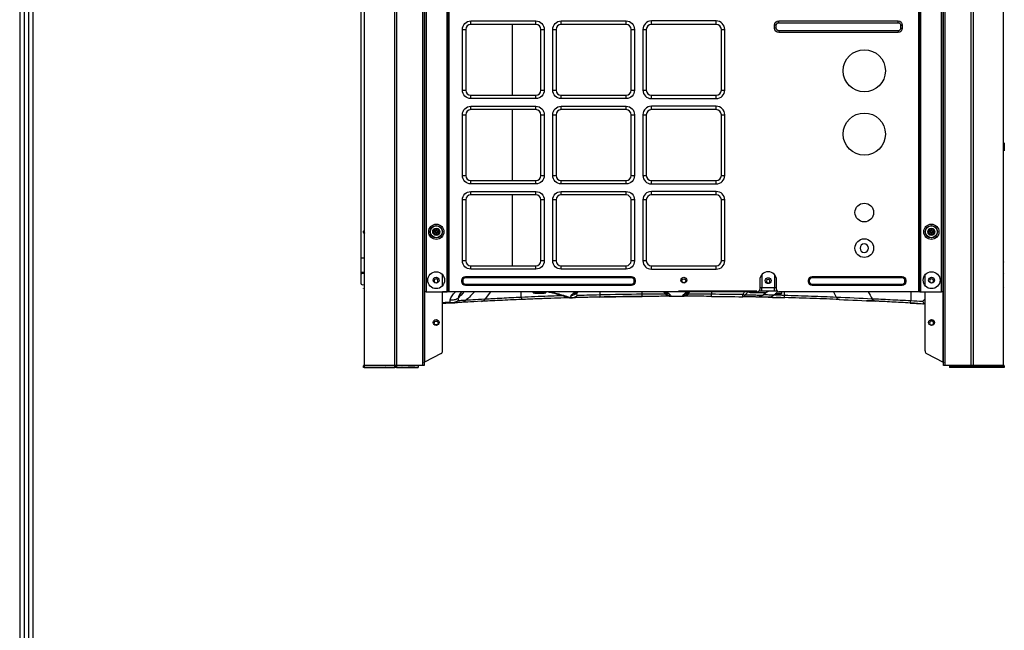
# Model space of a CAD drawing. Units: inches. Extents: x 0 to 8678, y 0 to 6189.
# Drawn here: x 248 to 1416, y 2195 to 2918 of the extents above; entities that cross this region are included whole.
import ezdxf

# ---------------------------------------------------------------- set-up
doc = ezdxf.new("R2010")
doc.units = ezdxf.units.IN
doc.header["$MEASUREMENT"] = 0
for name, color, linetype in [('LG-DIMENSION', 7, 'Continuous'), ('LG-PRODUCT', 3, 'Continuous'), ('LG-SHEET', 7, 'Continuous')]:
    doc.layers.add(name, color=color, linetype=linetype)

# ---------------------------------------------------------------- blocks, each defined once
blk = doc.blocks.new('LG-SHEET')
at = {"layer": 'LG-SHEET', "color": 1}
for p, q in [((307.6, 7453.3), (307.6, 273.1)), ((314, 7447), (314, 279.6)), ((320.5, 7440.6), (320.5, 286)), ((326.9, 7434.2), (326.9, 292.5))]:
    blk.add_line(p, q, dxfattribs=at)

msp = doc.modelspace()

# ---------------------------------------------------------------- linework, layer by layer
at = {"layer": 'LG-PRODUCT'}
for p, q in [((726, 2508.7), (726, 4171.4)), ((727.5, 4171.4), (727.5, 2508.7)), ((728.5, 2595.7), (728.5, 4171.4)), ((729.8, 4171.4), (729.8, 2595.7)), ((755, 2595.7), (755, 4171.4)), ((755.5, 2595.7), (755.5, 4171.4)), ((756.8, 4171.4), (756.8, 2595.7)), ((1314.2, 2595.7), (1314.2, 4171.4)), ((1315.5, 4171.4), (1315.5, 2595.7)), ((1316, 4171.4), (1316, 2595.7)), ((1341.2, 2595.7), (1341.2, 4171.4)), ((1342.5, 4171.4), (1342.5, 2595.7)), ((1343.5, 2508.7), (1343.5, 4171.4)), ((1345, 4171.4), (1345, 2508.7)), ((1343, 2800.7), (1343, 3939.7)), ((652.5, 3797.1), (652.5, 2636)), ((783, 2916.7), (860, 2916.7)), ((783, 2912.7), (783, 2916.7)), ((860, 2912.7), (783, 2912.7)), ((832.4, 2828.7), (832.4, 2912.7)), ((860, 2912.7), (860, 2916.7)), ((890, 2916.7), (967, 2916.7)), ((890, 2912.7), (890, 2916.7)), ((967, 2912.7), (890, 2912.7)), ((967, 2912.7), (967, 2916.7)), ((1074, 2916.7), (997, 2916.7)), ((997, 2912.7), (997, 2916.7)), ((1074, 2912.7), (997, 2912.7)), ((1074, 2912.7), (1074, 2916.7)), ((1143, 2908.2), (1143, 2911.7)), ((1145, 2911.7), (1143, 2911.7)), ((1145, 2908.2), (1143, 2908.2)), ((1145, 2908.2), (1145, 2911.7)), ((1148, 2916.7), (1289.5, 2916.7)), ((1148, 2914.7), (1148, 2916.7)), ((1148, 2914.7), (1289.5, 2914.7)), ((1289.5, 2914.7), (1289.5, 2916.7)), ((1292.5, 2911.7), (1294.5, 2911.7)), ((1292.5, 2911.7), (1292.5, 2908.2)), ((1292.5, 2908.2), (1294.5, 2908.2)), ((1294.5, 2911.7), (1294.5, 2908.2)), ((773, 2834.7), (773, 2906.7)), ((773, 2906.7), (777, 2906.7)), ((777, 2906.7), (777, 2834.7)), ((866, 2834.7), (866, 2906.7)), ((866, 2906.7), (870, 2906.7)), ((870, 2906.7), (870, 2834.7)), ((880, 2834.7), (880, 2906.7)), ((880, 2906.7), (884, 2906.7)), ((884, 2906.7), (884, 2834.7)), ((973, 2906.7), (977, 2906.7)), ((973, 2834.7), (973, 2906.7)), ((977, 2906.7), (977, 2834.7)), ((987, 2906.7), (987, 2834.7)), ((987, 2906.7), (991, 2906.7)), ((991, 2906.7), (991, 2834.7)), ((1080, 2834.7), (1080, 2906.7)), ((1080, 2906.7), (1084, 2906.7)), ((1084, 2834.7), (1084, 2906.7)), ((1148, 2905.2), (1148, 2903.2)), ((1289.5, 2905.2), (1148, 2905.2)), ((1289.5, 2903.2), (1148, 2903.2)), ((1289.5, 2905.2), (1289.5, 2903.2)), ((727.5, 2888.7), (728, 2888.7)), ((728, 2888.7), (728, 2512.7)), ((728, 2888.7), (728.5, 2888.7)), ((773, 2834.7), (777, 2834.7)), ((783, 2824.7), (783, 2828.7)), ((783, 2828.7), (860, 2828.7)), ((860, 2824.7), (860, 2828.7)), ((866, 2834.7), (870, 2834.7)), ((880, 2834.7), (884, 2834.7)), ((890, 2824.7), (890, 2828.7)), ((890, 2828.7), (967, 2828.7)), ((967, 2824.7), (967, 2828.7)), ((973, 2834.7), (977, 2834.7)), ((987, 2834.7), (991, 2834.7)), ((997, 2824.7), (997, 2828.7)), ((997, 2828.7), (1074, 2828.7)), ((1074, 2824.7), (1074, 2828.7)), ((1080, 2834.7), (1084, 2834.7)), ((860, 2824.7), (783, 2824.7)), ((783, 2815.7), (860, 2815.7)), ((783, 2811.7), (783, 2815.7)), ((860, 2811.7), (860, 2815.7)), ((967, 2824.7), (890, 2824.7)), ((890, 2815.7), (967, 2815.7)), ((890, 2811.7), (890, 2815.7)), ((967, 2811.7), (967, 2815.7)), ((997, 2824.7), (1074, 2824.7)), ((1074, 2815.7), (997, 2815.7)), ((997, 2811.7), (997, 2815.7)), ((1074, 2811.7), (1074, 2815.7)), ((773, 2733.7), (773, 2805.7)), ((773, 2805.7), (777, 2805.7)), ((777, 2805.7), (777, 2733.7)), ((860, 2811.7), (783, 2811.7)), ((832.4, 2727.7), (832.4, 2811.7)), ((866, 2733.7), (866, 2805.7)), ((866, 2805.7), (870, 2805.7)), ((870, 2805.7), (870, 2733.7)), ((880, 2733.7), (880, 2805.7)), ((880, 2805.7), (884, 2805.7)), ((884, 2805.7), (884, 2733.7)), ((967, 2811.7), (890, 2811.7)), ((973, 2733.7), (973, 2805.7)), ((973, 2805.7), (977, 2805.7)), ((977, 2805.7), (977, 2733.7)), ((987, 2805.7), (987, 2733.7)), ((987, 2805.7), (991, 2805.7)), ((991, 2805.7), (991, 2733.7)), ((1074, 2811.7), (997, 2811.7)), ((1080, 2805.7), (1084, 2805.7)), ((1080, 2733.7), (1080, 2805.7)), ((1084, 2733.7), (1084, 2805.7)), ((1342.5, 2800.7), (1343, 2800.7)), ((1343, 2769.7), (1343, 2800.7)), ((1343.5, 2800.7), (1343, 2800.7)), ((1343, 2769.7), (1342.5, 2769.7)), ((1343, 2512.7), (1343, 2769.7)), ((1343, 2769.7), (1343.5, 2769.7)), ((1415.3, 2772.5), (1415.5, 2772.3)), ((1415.5, 2772.3), (1415.5, 2762.7)), ((1415.5, 2762.7), (1415.3, 2762.7)), ((773, 2733.7), (777, 2733.7)), ((866, 2733.7), (870, 2733.7)), ((880, 2733.7), (884, 2733.7)), ((973, 2733.7), (977, 2733.7)), ((987, 2733.7), (991, 2733.7)), ((1080, 2733.7), (1084, 2733.7)), ((783, 2723.7), (783, 2727.7)), ((783, 2727.7), (860, 2727.7)), ((860, 2723.7), (783, 2723.7)), ((860, 2723.7), (860, 2727.7)), ((890, 2723.7), (890, 2727.7)), ((890, 2727.7), (967, 2727.7)), ((967, 2723.7), (890, 2723.7)), ((967, 2723.7), (967, 2727.7)), ((997, 2723.7), (997, 2727.7)), ((997, 2727.7), (1074, 2727.7)), ((997, 2723.7), (1074, 2723.7)), ((1074, 2723.7), (1074, 2727.7)), ((783, 2714.7), (860, 2714.7)), ((783, 2710.7), (783, 2714.7)), ((860, 2710.7), (783, 2710.7)), ((832.4, 2626.7), (832.4, 2710.7)), ((860, 2710.7), (860, 2714.7)), ((890, 2714.7), (967, 2714.7)), ((890, 2710.7), (890, 2714.7)), ((967, 2710.7), (890, 2710.7)), ((967, 2710.7), (967, 2714.7)), ((1074, 2714.7), (997, 2714.7)), ((997, 2710.7), (997, 2714.7)), ((1074, 2710.7), (997, 2710.7)), ((1074, 2710.7), (1074, 2714.7)), ((773, 2632.7), (773, 2704.7)), ((777, 2704.7), (773, 2704.7)), ((777, 2704.7), (777, 2632.7)), ((870, 2704.7), (866, 2704.7)), ((866, 2632.7), (866, 2704.7)), ((870, 2704.7), (870, 2632.7)), ((880, 2632.7), (880, 2704.7)), ((884, 2704.7), (880, 2704.7)), ((884, 2704.7), (884, 2632.7)), ((973, 2632.7), (973, 2704.7)), ((977, 2704.7), (973, 2704.7)), ((977, 2704.7), (977, 2632.7)), ((987, 2704.7), (987, 2632.7)), ((991, 2704.7), (987, 2704.7)), ((991, 2704.7), (991, 2632.7)), ((1080, 2632.7), (1080, 2704.7)), ((1084, 2704.7), (1080, 2704.7)), ((1084, 2632.7), (1084, 2704.7)), ((737.8, 2667), (739.9, 2670.7)), ((739.9, 2663.3), (737.8, 2667)), ((737.8, 2667), (738.3, 2667)), ((740.2, 2670.2), (738.3, 2667)), ((738.3, 2667), (740.2, 2663.8)), ((739.9, 2670.7), (744.1, 2670.7)), ((739.9, 2670.7), (740.2, 2670.2)), ((739.9, 2663.3), (740.2, 2663.8)), ((744.1, 2663.3), (739.9, 2663.3)), ((740, 2666.5), (740, 2667.5)), ((741.5, 2667.5), (740, 2667.5)), ((741.5, 2666.5), (740, 2666.5)), ((743.8, 2670.2), (740.2, 2670.2)), ((740.2, 2663.8), (743.8, 2663.8)), ((741.5, 2667.5), (741.5, 2669)), ((741.5, 2669), (742.5, 2669)), ((741.5, 2665), (741.5, 2666.5)), ((741.5, 2665), (742.5, 2665)), ((742.5, 2669), (742.5, 2667.5)), ((742.5, 2667.5), (744, 2667.5)), ((742.5, 2666.5), (742.5, 2665)), ((742.5, 2666.5), (744, 2666.5)), ((743.8, 2670.2), (744.1, 2670.7)), ((745.7, 2667), (743.8, 2670.2)), ((743.8, 2663.8), (745.7, 2667)), ((743.8, 2663.8), (744.1, 2663.3)), ((744, 2666.5), (744, 2667.5)), ((744.1, 2670.7), (746.3, 2667)), ((746.3, 2667), (744.1, 2663.3)), ((745.7, 2667), (746.3, 2667)), ((1324.8, 2667), (1326.9, 2670.7)), ((1326.9, 2663.3), (1324.8, 2667)), ((1324.8, 2667), (1325.3, 2667)), ((1327.2, 2670.2), (1325.3, 2667)), ((1325.3, 2667), (1327.2, 2663.8)), ((1326.9, 2670.7), (1331.1, 2670.7)), ((1326.9, 2670.7), (1327.2, 2670.2)), ((1326.9, 2663.3), (1327.2, 2663.8)), ((1331.1, 2663.3), (1326.9, 2663.3)), ((1327, 2666.5), (1327, 2667.5)), ((1328.5, 2667.5), (1327, 2667.5)), ((1328.5, 2666.5), (1327, 2666.5)), ((1330.8, 2670.2), (1327.2, 2670.2)), ((1327.2, 2663.8), (1330.8, 2663.8)), ((1328.5, 2667.5), (1328.5, 2669)), ((1328.5, 2669), (1329.5, 2669)), ((1328.5, 2665), (1328.5, 2666.5)), ((1328.5, 2665), (1329.5, 2665)), ((1329.5, 2669), (1329.5, 2667.5)), ((1329.5, 2667.5), (1331, 2667.5)), ((1329.5, 2666.5), (1329.5, 2665)), ((1329.5, 2666.5), (1331, 2666.5)), ((1330.8, 2670.2), (1331.1, 2670.7)), ((1332.7, 2667), (1330.8, 2670.2)), ((1330.8, 2663.8), (1332.7, 2667)), ((1330.8, 2663.8), (1331.1, 2663.3)), ((1331, 2666.5), (1331, 2667.5)), ((1331.1, 2670.7), (1333.3, 2667)), ((1333.3, 2667), (1331.1, 2663.3)), ((1332.7, 2667), (1333.3, 2667)), ((652.5, 2636), (652.5, 2618.6)), ((652.5, 2636), (654.5, 2636)), ((654.5, 2636), (655.5, 2636)), ((777, 2632.7), (773, 2632.7)), ((870, 2632.7), (866, 2632.7)), ((884, 2632.7), (880, 2632.7)), ((977, 2632.7), (973, 2632.7)), ((991, 2632.7), (987, 2632.7)), ((1084, 2632.7), (1080, 2632.7)), ((1415.3, 2632.3), (1415.5, 2632.3)), ((1415.5, 2630.3), (1415.3, 2630.3)), ((652.5, 2618.6), (652.5, 2615.8)), ((654.5, 2618.6), (652.5, 2618.6)), ((652.5, 2615.8), (652.5, 2606.1)), ((655.5, 2618.6), (654.5, 2618.6)), ((749.5, 2603.3), (749.5, 2615.9)), ((783, 2622.7), (783, 2626.7)), ((783, 2626.7), (860, 2626.7)), ((860, 2622.7), (783, 2622.7)), ((860, 2622.7), (860, 2626.7)), ((890, 2622.7), (890, 2626.7)), ((890, 2626.7), (967, 2626.7)), ((967, 2622.7), (890, 2622.7)), ((967, 2622.7), (967, 2626.7)), ((997, 2622.7), (997, 2626.7)), ((997, 2626.7), (1074, 2626.7)), ((997, 2622.7), (1074, 2622.7)), ((1074, 2622.7), (1074, 2626.7)), ((1128, 2616.2), (1128, 2600.8)), ((1143, 2616.2), (1143, 2600.8)), ((1321.5, 2603.3), (1321.5, 2615.9)), ((1415.5, 2617.3), (1415.3, 2617.3)), ((773.1, 2609.7), (772.3, 2609.7)), ((772.3, 2607.7), (772.3, 2609.7)), ((773.1, 2607.7), (772.3, 2607.7)), ((773.1, 2607.7), (773.1, 2609.7)), ((773.1, 2609.7), (773.7, 2609.7)), ((773.7, 2607.7), (773.1, 2607.7)), ((773.7, 2607.7), (773.7, 2609.7)), ((776.7, 2613.3), (776.7, 2614)), ((776.7, 2614), (973.3, 2614)), ((776.7, 2613.3), (973.3, 2613.3)), ((776.7, 2613.3), (776.7, 2612.7)), ((776.7, 2612.7), (973.3, 2612.7)), ((973.3, 2604.7), (776.7, 2604.7)), ((776.7, 2604.2), (776.7, 2604.7)), ((973.3, 2604.2), (776.7, 2604.2)), ((776.7, 2604.2), (776.7, 2603.4)), ((973.3, 2613.3), (973.3, 2614)), ((973.3, 2613.3), (973.3, 2612.7)), ((973.3, 2604.2), (973.3, 2604.7)), ((973.3, 2604.2), (973.3, 2603.4)), ((976.3, 2609.7), (976.3, 2607.7)), ((976.9, 2609.7), (976.3, 2609.7)), ((976.9, 2607.7), (976.3, 2607.7)), ((976.9, 2609.7), (976.9, 2607.7)), ((976.9, 2609.7), (977.7, 2609.7)), ((976.9, 2607.7), (977.7, 2607.7)), ((977.7, 2609.7), (977.7, 2607.7)), ((1125.5, 2609.6), (1125.5, 2598.7)), ((1145.5, 2598.7), (1145.5, 2609.6)), ((1184.1, 2609.7), (1183.4, 2609.7)), ((1183.4, 2607.7), (1183.4, 2609.7)), ((1184.1, 2607.7), (1183.4, 2607.7)), ((1184.1, 2607.7), (1184.1, 2609.7)), ((1184.1, 2609.7), (1184.7, 2609.7)), ((1184.7, 2607.7), (1184.1, 2607.7)), ((1184.7, 2607.7), (1184.7, 2609.7)), ((1187.7, 2613.3), (1187.7, 2614)), ((1187.7, 2614), (1294.3, 2614)), ((1187.7, 2613.3), (1294.3, 2613.3)), ((1187.7, 2613.3), (1187.7, 2612.7)), ((1187.7, 2612.7), (1294.3, 2612.7)), ((1294.3, 2604.7), (1187.7, 2604.7)), ((1187.7, 2604.2), (1187.7, 2604.7)), ((1294.3, 2604.2), (1187.7, 2604.2)), ((1187.7, 2604.2), (1187.7, 2603.4)), ((1294.3, 2613.3), (1294.3, 2614)), ((1294.3, 2613.3), (1294.3, 2612.7)), ((1294.3, 2604.2), (1294.3, 2604.7)), ((1294.3, 2604.2), (1294.3, 2603.4)), ((1297.3, 2609.7), (1297.3, 2607.7)), ((1297.9, 2609.7), (1297.3, 2609.7)), ((1297.9, 2607.7), (1297.3, 2607.7)), ((1297.9, 2609.7), (1297.9, 2607.7)), ((1297.9, 2609.7), (1298.7, 2609.7)), ((1297.9, 2607.7), (1298.7, 2607.7)), ((1298.7, 2609.7), (1298.7, 2607.7)), ((729.8, 2595.7), (728.5, 2595.7)), ((729.8, 2595.7), (755, 2595.7)), ((749.5, 2525.9), (749.5, 2595.7)), ((764.7, 2595.7), (749.5, 2595.7)), ((755.5, 2595.7), (755, 2595.7)), ((756.8, 2595.7), (755.5, 2595.7)), ((1122.5, 2595.7), (756.8, 2595.7)), ((764.9, 2595.7), (764.7, 2595.7)), ((973.3, 2603.4), (776.7, 2603.4)), ((806.2, 2595.7), (800.1, 2587.5)), ((856.9, 2595.2), (856.9, 2595.7)), ((859.1, 2595.2), (856.9, 2595.2)), ((856.9, 2595), (856.9, 2595.2)), ((858.9, 2595), (856.9, 2595)), ((856.9, 2595), (856.9, 2594.6)), ((856.9, 2594.6), (858.9, 2594.6)), ((858.9, 2595), (858.9, 2594.4)), ((859.5, 2595), (858.9, 2595)), ((858.9, 2594.4), (869.9, 2594.4)), ((859.5, 2594.6), (859.5, 2595)), ((864.4, 2594.6), (859.5, 2594.6)), ((864.4, 2594.6), (864.4, 2595.7)), ((869.4, 2594.6), (864.4, 2594.6)), ((869.4, 2595), (869.4, 2594.6)), ((869.9, 2595), (869.4, 2595)), ((871.9, 2595.2), (869.8, 2595.2)), ((869.9, 2594.4), (869.9, 2595)), ((871.9, 2595), (869.9, 2595)), ((869.9, 2594.6), (871.9, 2594.6)), ((871.9, 2595.7), (871.9, 2595.2)), ((871.9, 2594.6), (871.9, 2595)), ((902, 2591.8), (904.5, 2594.4)), ((910.1, 2595.7), (909.1, 2594.6)), ((935.8, 2595.7), (935.8, 2592.6)), ((985.8, 2595.7), (985.8, 2593.3)), ((1012.6, 2594.6), (1011.5, 2595.7)), ((1017.2, 2594.4), (1019.7, 2591.8)), ((1121.9, 2596.6), (1029.1, 2596.6)), ((1034.5, 2591.8), (1037, 2594.4)), ((1042.6, 2595.7), (1041.6, 2594.6)), ((1068.3, 2595.7), (1068.3, 2593.4)), ((1132.7, 2594.7), (1115.9, 2594.7)), ((1128, 2596.6), (1124.7, 2596.6)), ((1125.5, 2600.8), (1128, 2600.8)), ((1128, 2600.8), (1143, 2600.8)), ((1128, 2596.6), (1128, 2600.8)), ((1143, 2596.6), (1128, 2596.6)), ((1132.7, 2594.7), (1129.4, 2591.9)), ((1146.8, 2596.2), (1142.9, 2592.4)), ((1143, 2600.8), (1145.5, 2600.8)), ((1143, 2596.6), (1143, 2600.8)), ((1146.4, 2596.6), (1143, 2596.6)), ((1143.7, 2593.1), (1149.5, 2593.1)), ((1144, 2593.3), (1143.9, 2593.3)), ((1144, 2593.3), (1144, 2593.5)), ((1149, 2593.3), (1144, 2593.3)), ((1314.2, 2595.7), (1148.5, 2595.7)), ((1149, 2593.7), (1149, 2593.3)), ((1149.5, 2593.7), (1149, 2593.7)), ((1151.5, 2593.9), (1149.4, 2593.9)), ((1149.5, 2593.1), (1149.5, 2593.7)), ((1151.5, 2593.7), (1149.5, 2593.7)), ((1149.5, 2593.3), (1151.5, 2593.3)), ((1151.5, 2595.7), (1151.5, 2593.9)), ((1151.5, 2593.3), (1151.5, 2593.7)), ((1294.3, 2603.4), (1187.7, 2603.4)), ((1213, 2595.7), (1216.3, 2589.7)), ((1304.6, 2595.7), (1304.6, 2585.5)), ((1315.5, 2595.7), (1314.2, 2595.7)), ((1315.5, 2595.7), (1316, 2595.7)), ((1316, 2595.7), (1341.2, 2595.7)), ((1321.5, 2525.9), (1321.5, 2595.7)), ((1342.5, 2595.7), (1341.2, 2595.7)), ((1415.3, 2601.2), (1415.5, 2601.2)), ((771, 2583.2), (771.2, 2583.2)), ((774.4, 2583.4), (774.4, 2583.4)), ((780.5, 2583.8), (780.5, 2583.8)), ((937.3, 2589.7), (937.3, 2589.7)), ((1090.6, 2590.2), (1090.6, 2590.2)), ((1153.4, 2589), (1153.4, 2589)), ((1321.5, 2581.6), (1319.2, 2581.6)), ((747.8, 2522.8), (728, 2512.7)), ((1323.3, 2522.8), (1343, 2512.7)), ((727.5, 2512.2), (727.7, 2512.5)), ((655.5, 2506.4), (655.5, 2508)), ((655.5, 2508), (656.4, 2508)), ((656.4, 2506.4), (655.5, 2506.4)), ((692.7, 2508.7), (656.4, 2508.7)), ((656.4, 2508), (656.4, 2506.4)), ((692.7, 2508), (656.4, 2508)), ((656.4, 2506.4), (692.7, 2506.4)), ((657.1, 2508.5), (657.1, 2508.7)), ((659.5, 2508.7), (659.5, 2508)), ((680.5, 2508.7), (680.5, 2508)), ((692.7, 2506.4), (692.7, 2508)), ((692.7, 2508), (694.8, 2508)), ((694.8, 2506.4), (692.7, 2506.4)), ((726, 2508.7), (694.8, 2508.7)), ((694.8, 2508), (694.8, 2506.4)), ((720.5, 2508), (694.8, 2508)), ((694.8, 2506.4), (720.5, 2506.4)), ((698.5, 2508.7), (698.5, 2508)), ((698.6, 2508.7), (698.6, 2508)), ((708.5, 2508.3), (704.5, 2508.3)), ((708.5, 2508.3), (708.5, 2508.7)), ((708.5, 2508.3), (714.9, 2508.3)), ((708.5, 2508), (708.5, 2508.3)), ((714.9, 2508.7), (714.9, 2508.3)), ((714.9, 2508), (714.9, 2508.3)), ((720.5, 2508), (720.5, 2508.7)), ((720.5, 2508), (720.5, 2506.4)), ((727.5, 2508.7), (726, 2508.7)), ((1345, 2508.7), (1343.5, 2508.7)), ((1376.2, 2508.7), (1345, 2508.7)), ((1350.5, 2508), (1350.5, 2508.7)), ((1350.5, 2508), (1376.2, 2508)), ((1350.5, 2508), (1350.5, 2506.4)), ((1376.2, 2506.4), (1350.5, 2506.4)), ((1356.1, 2508.7), (1356.1, 2508.3)), ((1356.1, 2508.3), (1362.5, 2508.3)), ((1356.1, 2508), (1356.1, 2508.3)), ((1362.5, 2508.7), (1362.5, 2508.3)), ((1362.5, 2508), (1362.5, 2508.3)), ((1362.5, 2508.3), (1366.5, 2508.3)), ((1372.5, 2508), (1372.5, 2508.7)), ((1372.6, 2508), (1372.6, 2508.7)), ((1376.2, 2506.4), (1376.2, 2508)), ((1376.2, 2508), (1378.4, 2508)), ((1378.4, 2506.4), (1376.2, 2506.4)), ((1414.6, 2508.7), (1378.4, 2508.7)), ((1378.4, 2508), (1378.4, 2506.4)), ((1378.4, 2508), (1414.6, 2508)), ((1414.6, 2506.4), (1378.4, 2506.4)), ((1390.5, 2508.7), (1390.5, 2508)), ((1411.5, 2508.7), (1411.5, 2508)), ((1413.9, 2508.5), (1413.9, 2508.7)), ((1414.6, 2506.4), (1414.6, 2508)), ((1414.6, 2508), (1415.5, 2508)), ((1415.5, 2506.4), (1414.6, 2506.4)), ((1415.5, 2508), (1415.5, 2506.4))]:
    msp.add_line(p, q, dxfattribs=at)
for centre, radius in [((1249.5, 2857.7), 25), ((1249.5, 2782.7), 25), ((1249.5, 2689.8), 11.1), ((742, 2667), 9), ((742, 2667), 7.27), ((742, 2667), 7), ((1329, 2667), 9), ((1329, 2667), 7.27), ((1329, 2667), 7), ((742, 2667), 4.25), ((742, 2667), 4.25), ((1329, 2667), 4.25), ((1329, 2667), 4.25), ((1249.5, 2647.6), 11.1), ((741.8, 2609.6), 10), ((1329.3, 2609.6), 10), ((741.8, 2609.6), 3.5), ((1035.5, 2609.6), 3.5), ((1035.5, 2608.9), 2.3), ((1135.5, 2609.1), 3.5), ((1329.3, 2609.6), 3.5), ((741.8, 2559.6), 3.5), ((741.8, 2558.9), 2.3), ((1329.3, 2559.6), 3.5)]:
    msp.add_circle(centre, radius, dxfattribs=at)
at = {"layer": 'LG-PRODUCT', "extrusion": (0, 0, -1)}
for centre, radius in [((-1249.5, 2647.6), 5), ((-741.7, 2608.9), 2.3), ((-1135.5, 2608.4), 2.1), ((-1329.3, 2608.9), 2.3), ((-1329.3, 2558.9), 2.3)]:
    msp.add_circle(centre, radius, dxfattribs=at)
for centre, radius, start, end in [((-783, 2906.7), 10, 0, 90), ((-860, 2906.7), 10, 90, 180), ((-890, 2906.7), 10, 0, 90), ((-967, 2906.7), 10, 90, 180), ((-1148, 2911.7), 5, 0, 90), ((-1148, 2908.2), 5, 270, 0), ((-1148, 2911.7), 3, 0, 90), ((-1148, 2908.2), 3, 270, 0), ((-1289.5, 2911.7), 5, 90, 180), ((-1289.5, 2911.7), 3, 90, 180), ((-1289.5, 2908.2), 5, 180, 270), ((-1289.5, 2908.2), 3, 180, 270), ((-783, 2834.7), 10, 270, 0), ((-860, 2834.7), 10, 180, 270), ((-890, 2834.7), 10, 270, 0), ((-967, 2834.7), 10, 180, 270), ((-783, 2805.7), 10, 0, 90), ((-860, 2805.7), 10, 90, 180), ((-890, 2805.7), 10, 0, 90), ((-967, 2805.7), 10, 90, 180), ((-783, 2733.7), 10, 270, 0), ((-860, 2733.7), 10, 180, 270), ((-890, 2733.7), 10, 270, 0), ((-967, 2733.7), 10, 180, 270), ((-783, 2704.7), 10, 0, 90), ((-860, 2704.7), 10, 90, 180), ((-890, 2704.7), 10, 0, 90), ((-967, 2704.7), 10, 90, 180), ((-657.5, 2667), 2, 269.9996, 55.5011), ((-783, 2632.7), 10, 270, 0), ((-860, 2632.7), 10, 180, 270), ((-890, 2632.7), 10, 270, 0), ((-967, 2632.7), 10, 180, 270), ((-776.7, 2609.7), 4.33, 0, 90), ((-776.7, 2607.7), 4.33, 270, 0), ((-776.7, 2609.7), 3.57, 0, 90), ((-776.7, 2607.7), 3.57, 270, 0), ((-776.7, 2609.7), 3, 0, 90), ((-776.7, 2607.7), 3, 270, 0), ((-973.3, 2609.7), 4.33, 90, 180), ((-973.3, 2609.7), 3.57, 90, 180), ((-973.3, 2609.7), 3, 90, 180), ((-973.3, 2607.7), 3, 180, 270), ((-973.3, 2607.7), 3.57, 180, 270), ((-973.3, 2607.7), 4.33, 180, 270), ((-1187.7, 2609.7), 4.33, 0, 90), ((-1187.7, 2607.7), 4.33, 270, 0), ((-1187.7, 2609.7), 3.57, 0, 90), ((-1187.7, 2607.7), 3.57, 270, 0), ((-1187.7, 2609.7), 3, 0, 90), ((-1187.7, 2607.7), 3, 270, 0), ((-1294.3, 2609.7), 4.33, 90, 180), ((-1294.3, 2609.7), 3.57, 90, 180), ((-1294.3, 2609.7), 3, 90, 180), ((-1294.3, 2607.7), 3, 180, 270), ((-1294.3, 2607.7), 3.57, 180, 270), ((-1294.3, 2607.7), 4.33, 180, 270), ((-858.7, 2595), 0.25, 90, 180), ((-870.2, 2595), 0.25, 0, 90), ((-1123.1, 2599.7), 10, 231, 271.1374), ((-1135.9, 2599.4), 10, 225, 271.2962), ((-1149.8, 2593.7), 0.25, 0, 90), ((-657.6, 2508.5), 0.5, 270, 0), ((-678.6, 2506), 3.6, 131.4095, 146.251), ((-698.5, 2506), 3.6, 33.749, 48.5905), ((-698.6, 2506), 3.6, 131.4095, 146.251), ((-704.1, 2508.5), 0.5, 209.3535, 270), ((-717.3, 2509.6), 1.6, 214.2297, 270), ((-1353.7, 2509.6), 1.6, 270, 325.7703), ((-1367, 2508.5), 0.5, 270, 330.6465), ((-1372.5, 2506), 3.6, 33.749, 48.5905), ((-1372.6, 2506), 3.6, 131.4095, 146.251), ((-1392.5, 2506), 3.6, 33.749, 48.5905), ((-1413.4, 2508.5), 0.5, 180, 270)]:
    msp.add_arc(centre, radius, start, end, dxfattribs=at)
at = {"layer": 'LG-PRODUCT'}
for centre, radius, start, end in [((783, 2906.7), 6, 90, 180), ((860, 2906.7), 6, 0, 90), ((890, 2906.7), 6, 90, 180), ((967, 2906.7), 6, 0, 90), ((997, 2906.7), 10, 90, 180), ((997, 2906.7), 6, 90, 180), ((1074, 2906.7), 10, 0, 90), ((1074, 2906.7), 6, 0, 90), ((783, 2834.7), 6, 180, 270), ((860, 2834.7), 6, 270, 0), ((890, 2834.7), 6, 180, 270), ((967, 2834.7), 6, 270, 0), ((997, 2834.7), 10, 180, 270), ((997, 2834.7), 6, 180, 270), ((1074, 2834.7), 10, 270, 0), ((1074, 2834.7), 6, 270, 0), ((997, 2805.7), 10, 90, 180), ((1074, 2805.7), 10, 0, 90), ((783, 2805.7), 6, 90, 180), ((860, 2805.7), 6, 0, 90), ((890, 2805.7), 6, 90, 180), ((967, 2805.7), 6, 0, 90), ((997, 2805.7), 6, 90, 180), ((1074, 2805.7), 6, 0, 90), ((783, 2733.7), 6, 180, 270), ((860, 2733.7), 6, 270, 0), ((890, 2733.7), 6, 180, 270), ((967, 2733.7), 6, 270, 0), ((997, 2733.7), 10, 180, 270), ((997, 2733.7), 6, 180, 270), ((1074, 2733.7), 10, 270, 0), ((1074, 2733.7), 6, 270, 0), ((783, 2704.7), 6, 90, 180), ((860, 2704.7), 6, 0, 90), ((890, 2704.7), 6, 90, 180), ((967, 2704.7), 6, 0, 90), ((997, 2704.7), 10, 90, 180), ((997, 2704.7), 6, 90, 180), ((1074, 2704.7), 10, 0, 90), ((1074, 2704.7), 6, 0, 90), ((783, 2632.7), 6, 180, 270), ((860, 2632.7), 6, 270, 0), ((890, 2632.7), 6, 180, 270), ((967, 2632.7), 6, 270, 0), ((997, 2632.7), 10, 180, 270), ((997, 2632.7), 6, 180, 270), ((1074, 2632.7), 10, 270, 0), ((1074, 2632.7), 6, 270, 0), ((1135.5, 2609.6), 10, 0, 180), ((654.5, 2606.1), 2, 180, 300.5629), ((1122.5, 2598.7), 3, 270, 0), ((1138.3, 2587.8), 8.8, 90, 129), ((1148.5, 2598.7), 3, 180, 270), ((901.6, 2598.8), 10, 251.4524, 271.6135), ((657.6, 2508.5), 2.1, 180, 193.7739), ((708.5, 2506), 4.6, 144.058, 150.6465), ((1362.5, 2506), 4.6, 29.3535, 35.942), ((1413.4, 2508.5), 2.1, 346.2261, 0)]:
    msp.add_arc(centre, radius, start, end, dxfattribs=at)
for centre, major_axis, ratio, start_param, end_param in [((654.5, 2615.8), (-2, 0), 0.927025, 4.712393, 6.283185), ((654.5, 2615.8), (-2, 0), 0.927025, 4.177528, 4.712393), ((902, 2601.7), (7.07, -7.07), 0.97253, 5.483862, 6.283185), ((904.5, 2604.2), (7.07, -7.07), 0.97253, 5.483862, 6.039792), ((935.8, 2599.6), (-0.21, 10), 0.020732, 2.355979, 3.141593), ((985.8, 2600.4), (-0.1, 10), 0.009899, 2.356145, 3.141593), ((1017.2, 2604.2), (-7.07, -7.07), 0.97253, 0.243393, 0.799324), ((1019.7, 2601.7), (-7.07, -7.07), 0.97253, 0, 0.799324), ((1020.2, 2600.6), (-9.95, 0.95), 0.985853, 0.896045, 1.664432), ((1020.2, 2600.6), (0.02, -10), 0.982805, 5.495376, 6.283185), ((1034, 2600.6), (-9.97, -0.82), 0.985885, 1.489923, 2.258678), ((1034, 2600.6), (0.01, 10), 0.983144, 3.141593, 3.927519), ((1034.5, 2601.7), (-7.07, 7.07), 0.97253, 2.342269, 3.141593), ((1037, 2604.2), (-7.07, 7.07), 0.97253, 2.342269, 2.8982), ((1068.3, 2600.5), (0.08, 10), 0.007983, 3.141593, 3.927023), ((1105.5, 2600), (-0.16, -10), 0.016041, 0, 0.785527), ((1105.5, 2600), (0.16, 10), 0.476544, 3.141593, 3.829794), ((1105.5, 2600), (-7.99, 6.02), 0.624021, 2.010415, 2.345545), ((1119.3, 2587.8), (0, -8.8), 0.605259, 3.597794, 3.822271), ((761.6, 2592.7), (9.97, 0.74), 0.936641, 4.325725, 5.348736), ((761.6, 2592.7), (0.59, -9.98), 0.74594, 5.774392, 6.283185), ((761.6, 2592.7), (-0.59, 9.98), 0.906816, 3.141593, 3.873587), ((794.9, 2594.5), (-0.51, 9.99), 0.714969, 3.141593, 3.889645), ((901.6, 2598.8), (-3.18, -9.48), 0.882814, 6.282044, 6.646382), ((901.6, 2598.8), (0.28, -10), 0.16411, 6.113199, 6.283185), ((903.3, 2598.8), (4.58, 8.89), 0.937986, 3.643801, 4.364158), ((903.3, 2598.8), (0.28, -10), 0.162093, 6.113257, 6.283185), ((903.3, 2598.8), (-0.28, 10), 0.881274, 3.141593, 3.902399), ((1020.2, 2600.6), (-0.02, 10), 0.014492, 2.973915, 3.141593), ((1034, 2600.6), (-0.01, -10), 0.003174, 0, 0.167661), ((1220.3, 2596.8), (-0.41, -9.99), 0.524056, 5.51985, 6.283185), ((1304.6, 2592.5), (-0.59, -9.98), 0.05908, 0, 0.78715), ((746.5, 2525.9), (0, 3.37), 0.890605, 3.568412, 4.712389), ((1324.5, 2525.9), (0, -3.37), 0.890605, 4.712389, 5.856366), ((717.3, 2508.5), (0, -0.5), 0.203102, 0, 1.282839), ((1353.7, 2508.5), (0, 0.5), 0.203102, 1.858754, 3.141593)]:
    msp.add_ellipse(centre, major_axis=major_axis, ratio=ratio, start_param=start_param, end_param=end_param, dxfattribs=at)
at = {"layer": 'LG-PRODUCT', "extrusion": (0, 0, -1)}
for centre, major_axis, ratio, start_param, end_param in [((859.1, 2595), (-0.433, 0), 0.57735, 1.570796, 3.141593), ((869.8, 2595), (-0.433, 0), 0.57735, 0, 1.570796), ((833.8, 2588.1), (-61.6, 0), 0.171726, 2.332806, 2.6172), ((566.4, 2559.5), (-376.6, 0), 0.171726, 2.589861, 2.668533), ((935.8, 2593.5), (-31.8, 0), 0.171726, 0.170067, 0.427674), ((1031.5, -2019.9), (-4613.5, 0), 0.999998, 1.550058, 1.560897), ((985.8, 2593.5), (-31.8, 0), 0.171726, 2.713919, 2.971526), ((1068.3, 2593.5), (-31.8, 0), 0.171726, 0.170067, 0.427674), ((1031.5, -2019.9), (-4613.4, 0), 0.999996, 1.57878, 1.58684), ((1031.5, -2019.9), (-4613.5, 0), 1, 1.594916, 1.597515), ((1149.4, 2593.7), (-0.433, 0), 0.57735, 0, 1.570796), ((935.8, 2590.8), (-34.4, 0), 0.171726, 5.9614, 6.453252), ((929.6, 1616.4), (2117.9, 59.3), 0.459239, 4.712007, 4.712781), ((1002.1, -958.7), (4040.3, 112.8), 0.878017, 4.712092, 4.712497), ((1031.5, -2012.8), (-4603.5, 0), 0.999999, 1.550058, 1.560897), ((985.8, 2590.8), (-34.4, 0), 0.171726, 2.971526, 3.157949), ((1031.5, -2023.3), (0, 4614), 0.999941, 6.280732, 6.283722), ((1031.5, -2012.8), (-4603.5, 0), 0.999997, 1.568343, 1.571333), ((1068.3, 2590.8), (-34.4, 0), 0.171726, 6.269069, 6.453252), ((1031.5, -2012.9), (0, 4603.5), 0.999999, 0.007983, 0.016043), ((1031.5, -2012.9), (-4603.5, 0), 1, 1.593419, 1.597664), ((1027.6, -2020), (0, 4613.5), 0.999997, 0.040924, 0.050133), ((1031.5, -2012.9), (0, 4603.5), 0.999998, 0.040925, 0.050239), ((1031.5, -2013.6), (278.8, 4595.8), 0.999917, 6.281819, 6.285107), ((1031.6, -2018.4), (-4604.2, 279.7), 0.99984, 1.569343, 1.572408), ((728, 2512.5), (0.486, 0.309), 0.385487, 3.381943, 4.95274), ((1343, 2512.5), (-0.486, 0.309), 0.385487, 1.330446, 2.901242)]:
    msp.add_ellipse(centre, major_axis=major_axis, ratio=ratio, start_param=start_param, end_param=end_param, dxfattribs=at)
at = {"layer": 'LG-PRODUCT'}
for points, knots in [([(656.4, 4171.4), (656.4, 4171.2), (656.4, 4171), (656.4, 3616.8), (656.4, 3062.8), (656.4, 2508.7)], [0, 0, 0, 0, 0.000352, 0.000352, 1, 1, 1, 1]), ([(692.7, 2508.7), (692.7, 3062.8), (692.7, 3616.8), (692.7, 4171), (692.7, 4171.2), (692.7, 4171.4)], [0, 0, 0, 0, 0.999648, 0.999648, 1, 1, 1, 1]), ([(1376.2, 2508.7), (1376.2, 3062.8), (1376.2, 3616.8), (1376.2, 4171), (1376.2, 4171.2), (1376.2, 4171.4)], [0, 0, 0, 0, 0.999652, 0.999652, 1, 1, 1, 1]), ([(1378.4, 4171.4), (1378.4, 4171.2), (1378.4, 4171), (1378.4, 3616.8), (1378.4, 3062.8), (1378.4, 2508.7)], [0, 0, 0, 0, 0.000352, 0.000352, 1, 1, 1, 1]), ([(1414.6, 2508.7), (1414.6, 3062.8), (1414.6, 3616.8), (1414.6, 4171), (1414.6, 4171.2), (1414.6, 4171.4)], [0, 0, 0, 0, 0.999648, 0.999648, 1, 1, 1, 1]), ([(655.8, 2599.5), (655.7, 2599.6), (655.7, 2599.6), (655.6, 2599.6), (655.5, 2599.6), (655.5, 2599.6), (655.5, 2599.6), (655.5, 2599.6)], [0, 0, 0, 0, 0.42549, 0.42549, 0.851469, 0.851469, 1, 1, 1, 1]), ([(874.5, 2595.7), (875.5, 2595.6), (878.2, 2595.1), (881.6, 2594.4), (883.7, 2593.8), (884.4, 2593.6)], [0, 0, 0, 0, 0.228694, 0.71467, 1, 1, 1, 1]), ([(909.5, 2591.8), (912, 2591.8), (915.9, 2592), (925.1, 2592.3), (930.5, 2592.4), (935.8, 2592.6)], [0, 0, 0, 0, 0.5, 0.5, 1, 1, 1, 1]), ([(985.8, 2593.3), (992.3, 2593.4), (998.7, 2593.5), (1008.6, 2593.5), (1012.1, 2593.5), (1013.2, 2593.5)], [0, 0, 0, 0, 0.5, 0.5, 1, 1, 1, 1]), ([(1040.9, 2593.5), (1042.1, 2593.5), (1045.6, 2593.5), (1055.5, 2593.5), (1061.8, 2593.5), (1068.3, 2593.4)], [0, 0, 0, 0, 0.5, 0.5, 1, 1, 1, 1]), ([(1108.4, 2592.3), (1111.6, 2592.2), (1114.5, 2592.2), (1119.7, 2592.1), (1121.9, 2592.1), (1127.4, 2592), (1129.4, 2591.9), (1129.4, 2591.9)], [0, 0, 0, 0, 0.25, 0.25, 0.5, 0.5, 1, 1, 1, 1]), ([(1130.2, 2592.6), (1131.8, 2592.5), (1133.2, 2592.5), (1137.2, 2592.5), (1139.3, 2592.4), (1142.2, 2592.4), (1142.9, 2592.4), (1142.9, 2592.4)], [0, 0, 0, 0, 0.201517, 0.201517, 0.600759, 0.600759, 1, 1, 1, 1]), ([(1154.8, 2591.9), (1165.7, 2591.6), (1176.5, 2591.2), (1197, 2590.5), (1206.9, 2590.1), (1216.3, 2589.7)], [0, 0, 0, 0, 0.5, 0.5, 1, 1, 1, 1]), ([(1155.2, 2589), (1155.1, 2589), (1155, 2589.2), (1154.9, 2590.2), (1154.8, 2590.9), (1154.8, 2591.9)], [0, 0, 0, 0, 0.5, 0.5, 1, 1, 1, 1]), ([(749.2, 2583.3), (749.6, 2583.3), (750.2, 2583.3), (752.7, 2583.5), (755.3, 2583.6), (758.5, 2583.8)], [0, 0, 0, 0, 0.23938, 0.23938, 1, 1, 1, 1]), ([(762.2, 2582.7), (759.2, 2582.6), (756.9, 2582.4), (753.5, 2582.2), (752.5, 2582.2), (752.1, 2582.1)], [0, 0, 0, 0, 0.5, 0.5, 1, 1, 1, 1]), ([(767.7, 2588.1), (766.4, 2587.2), (764.9, 2586.5), (761.8, 2585.9), (760.1, 2586), (758.6, 2586.4)], [0, 0, 0, 0, 0.5, 0.5, 1, 1, 1, 1]), ([(770.9, 2583.2), (770.3, 2583.2), (769.3, 2583.1), (766.4, 2583), (764.5, 2582.9), (762.2, 2582.7)], [0, 0, 0, 0, 0.5, 0.5, 1, 1, 1, 1]), ([(768, 2588.4), (767.9, 2588.3), (767.9, 2588.3), (767.8, 2588.2), (767.7, 2588.2), (767.7, 2588.1)], [0, 0, 0, 0, 0.6144, 0.6144, 1, 1, 1, 1]), ([(767.7, 2588.1), (767.7, 2588.1), (767.7, 2588.1), (767.8, 2587.2), (768, 2586.4), (768.1, 2585.6)], [0, 0, 0, 0, 0.015937, 0.015937, 1, 1, 1, 1]), ([(768.1, 2585.6), (770.7, 2585.8), (772.9, 2585.9), (776, 2586.1), (777.1, 2586.1), (777.6, 2586.2)], [0, 0, 0, 0, 0.5, 0.5, 1, 1, 1, 1]), ([(795.4, 2584.6), (788.8, 2584.2), (783.5, 2583.9), (775.2, 2583.5), (772.5, 2583.3), (771.2, 2583.2)], [0, 0, 0, 0, 0.5, 0.5, 1, 1, 1, 1]), ([(777.6, 2586.2), (778.9, 2586.2), (781.4, 2586.4), (789.1, 2586.8), (794.1, 2587.1), (800.1, 2587.5)], [0, 0, 0, 0, 0.5, 0.5, 1, 1, 1, 1]), ([(843.2, 2586.8), (838.8, 2586.6), (834.4, 2586.4), (825.7, 2586), (821.4, 2585.8), (809.1, 2585.3), (801.6, 2584.9), (795.4, 2584.6)], [0, 0, 0, 0, 0.25, 0.25, 0.5, 0.5, 1, 1, 1, 1]), ([(800.1, 2587.5), (805.7, 2587.8), (812.4, 2588.2), (823.3, 2588.7), (827.1, 2588.9), (834.9, 2589.3), (838.8, 2589.5), (842.7, 2589.7)], [0, 0, 0, 0, 0.5, 0.5, 0.75, 0.75, 1, 1, 1, 1]), ([(842.7, 2589.7), (848.2, 2589.9), (853.6, 2590.2), (864.2, 2590.6), (869.4, 2590.8), (879.3, 2591.1), (884, 2591.3), (889.4, 2591.5), (890.4, 2591.5), (891.4, 2591.5)], [0, 0, 0, 0, 0.310366, 0.310366, 0.620732, 0.620732, 0.931098, 0.931098, 1, 1, 1, 1]), ([(906.9, 2588.9), (902.8, 2588.8), (898.2, 2588.7), (888.5, 2588.4), (883.4, 2588.2), (872.6, 2587.9), (866.8, 2587.7), (855.2, 2587.2), (849.3, 2587), (843.2, 2586.8)], [0, 0, 0, 0, 0.25, 0.25, 0.5, 0.5, 0.75, 0.75, 1, 1, 1, 1]), ([(936.1, 2589.6), (929.4, 2589.5), (922.8, 2589.3), (911.4, 2589.1), (906.7, 2588.9), (903.5, 2588.8)], [0, 0, 0, 0, 0.5, 0.5, 1, 1, 1, 1]), ([(986.4, 2590.4), (982.1, 2590.4), (977.8, 2590.3), (971.5, 2590.2), (969.2, 2590.2), (967.2, 2590.2)], [0, 0, 0, 0, 0.61831, 0.61831, 1, 1, 1, 1]), ([(1020.2, 2590.6), (1018.7, 2590.6), (1014.4, 2590.6), (1005.1, 2590.5), (1001.6, 2590.5), (994, 2590.5), (990, 2590.4), (985.9, 2590.4)], [0, 0, 0, 0, 0.5, 0.5, 0.75, 0.75, 1, 1, 1, 1]), ([(1068.3, 2590.5), (1064.2, 2590.5), (1060.2, 2590.5), (1052.6, 2590.6), (1049.1, 2590.6), (1039.8, 2590.6), (1035.5, 2590.6), (1034, 2590.6)], [0, 0, 0, 0, 0.25, 0.25, 0.5, 0.5, 1, 1, 1, 1]), ([(1122.9, 2589.7), (1122.9, 2589.7), (1121.2, 2589.7), (1115.1, 2589.9), (1110.7, 2589.9), (1105.4, 2590)], [0, 0, 0, 0, 0.5, 0.5, 1, 1, 1, 1]), ([(1135.6, 2589.4), (1135.6, 2589.4), (1135.1, 2589.5), (1132.9, 2589.5), (1131.3, 2589.5), (1127.4, 2589.6), (1125, 2589.7), (1121.7, 2589.7), (1121, 2589.7), (1120.3, 2589.8)], [0, 0, 0, 0, 0.306643, 0.306643, 0.613285, 0.613285, 0.919928, 0.919928, 1, 1, 1, 1]), ([(1150.6, 2589.1), (1150.6, 2589.1), (1150.6, 2589.1), (1150.6, 2589.1), (1148.6, 2589.1), (1144.9, 2589.2)], [0, 0, 0, 0, 0.002617, 0.002617, 1, 1, 1, 1]), ([(1219.9, 2586.8), (1209.9, 2587.2), (1199.6, 2587.6), (1178, 2588.3), (1166.7, 2588.6), (1155.2, 2589)], [0, 0, 0, 0, 0.5, 0.5, 1, 1, 1, 1]), ([(1258.8, 2587.7), (1262, 2587.6), (1265.4, 2587.4), (1272.6, 2587.1), (1276.3, 2586.9), (1284.1, 2586.5), (1288.1, 2586.3), (1296.3, 2585.9), (1300.4, 2585.7), (1304.6, 2585.5)], [0, 0, 0, 0, 0.25, 0.25, 0.5, 0.5, 0.75, 0.75, 1, 1, 1, 1]), ([(1304, 2582.5), (1300.2, 2582.8), (1296.5, 2583), (1289.1, 2583.4), (1285.5, 2583.6), (1278.4, 2584), (1275.1, 2584.2), (1268.6, 2584.5), (1265.5, 2584.7), (1262.7, 2584.8)], [0, 0, 0, 0, 0.25, 0.25, 0.5, 0.5, 0.75, 0.75, 1, 1, 1, 1]), ([(1319.1, 2581.6), (1319, 2581.6), (1319.4, 2581.7), (1320.1, 2581.8), (1320.5, 2581.9), (1320.8, 2582)], [0, 0, 0, 0, 0.5, 0.5, 1, 1, 1, 1]), ([(714.9, 2508.3), (715.2, 2508.3), (715.6, 2508.3), (716.4, 2508.3), (716.9, 2508.3), (717.4, 2508.4)], [0, 0, 0, 0, 0.397402, 0.397402, 1, 1, 1, 1]), ([(717.4, 2508.4), (717.5, 2508.4), (717.7, 2508.4), (717.9, 2508.5), (718, 2508.6), (718.1, 2508.7), (718.1, 2508.7), (718.2, 2508.7)], [0, 0, 0, 0, 0.432802, 0.432802, 0.873912, 0.873912, 1, 1, 1, 1]), ([(1352.9, 2508.7), (1352.9, 2508.7), (1353, 2508.6), (1353.1, 2508.5), (1353.2, 2508.5), (1353.4, 2508.4), (1353.5, 2508.4), (1353.6, 2508.4)], [0, 0, 0, 0, 0.223921, 0.223921, 0.661404, 0.661404, 1, 1, 1, 1]), ([(1353.6, 2508.4), (1353.9, 2508.4), (1354.3, 2508.3), (1355.1, 2508.3), (1355.6, 2508.3), (1356.1, 2508.3)], [0, 0, 0, 0, 0.396028, 0.396028, 1, 1, 1, 1])]:
    msp.add_open_spline(points, degree=3, knots=knots, dxfattribs=at)
for points, degree in [([(694.8, 4170.8), (694.8, 3616.8), (694.8, 3062.7), (694.8, 2508.7)], 3), ([(758.6, 2586.4), (759.3, 2589.5), (761.3, 2592.6), (764.7, 2595.7)], 3), ([(771.7, 2595.7), (769.7, 2593.3), (768.4, 2590.9), (768, 2588.4)], 3), ([(774.7, 2595.7), (772.5, 2593.3), (770.2, 2590.8), (768, 2588.4)], 3), ([(787.1, 2595.7), (784, 2592.5), (780.8, 2589.3), (777.6, 2586.2)], 3), ([(842.7, 2589.7), (842.7, 2591.7), (842.7, 2593.7), (842.7, 2595.7)], 3), ([(884.3, 2593.6), (885.2, 2593.4), (886.1, 2593.3), (887.1, 2593.4)], 3), ([(884.3, 2593.6), (891.9, 2591.5), (898.4, 2589.3)], 2), ([(909.1, 2594.6), (908.1, 2593.7), (908.2, 2592.7), (909.5, 2591.8)], 3), ([(1013.2, 2593.5), (1013.2, 2593.9), (1013, 2594.3), (1012.6, 2594.6)], 3), ([(1041.6, 2594.6), (1041.2, 2594.3), (1041, 2593.9), (1040.9, 2593.5)], 3), ([(1105.5, 2593), (1106.2, 2593.9), (1106.9, 2594.8), (1107.6, 2595.7)], 3), ([(1111.1, 2595.7), (1110.2, 2594.6), (1109.3, 2593.4), (1108.4, 2592.3)], 3), ([(1115.9, 2594.7), (1114.1, 2594.7), (1112.4, 2595.1), (1111.3, 2595.9)], 3), ([(1154.4, 2595.7), (1154.5, 2594.4), (1154.6, 2593.2), (1154.8, 2591.9)], 3), ([(1154.8, 2591.9), (1154.8, 2591.9), (1154.8, 2591.9), (1154.8, 2591.9)], 3), ([(1253.9, 2595.7), (1255.5, 2593.1), (1257.1, 2590.4), (1258.8, 2587.7)], 3), ([(752.1, 2582.1), (750.2, 2582), (749, 2581.9), (748.9, 2581.9)], 3), ([(752.1, 2582.1), (751.3, 2582.1), (750.4, 2582.1), (749.5, 2582.3)], 3), ([(758.5, 2583.8), (758.5, 2584.6), (758.6, 2585.5), (758.6, 2586.4)], 3), ([(770.9, 2583.2), (771.1, 2583.2), (771.2, 2583.3), (771.2, 2583.2)], 3), ([(777.6, 2586.2), (775.9, 2584.4), (773.6, 2583.4), (771.2, 2583.2)], 3), ([(771.2, 2583.2), (771.2, 2583.2), (771.2, 2583.2), (771.2, 2583.2)], 3), ([(777.6, 2586.2), (777.6, 2586.2), (777.6, 2586.2), (777.6, 2586.2)], 3), ([(842.7, 2589.7), (842.9, 2587.8), (843.1, 2586.8), (843.2, 2586.8)], 3), ([(967.4, 2590.2), (955.7, 2590), (944, 2589.8), (932.4, 2589.6)], 3), ([(934.8, 2589.6), (934.1, 2589.6), (933.3, 2589.6), (932.5, 2589.6)], 3), ([(1268.9, 2584.5), (1263.5, 2584.8), (1257.9, 2585), (1252.1, 2585.3)], 3), ([(1258.8, 2587.7), (1258.8, 2587.7), (1258.8, 2587.7), (1258.8, 2587.7)], 3), ([(1262.7, 2584.8), (1261.2, 2584.9), (1259.8, 2585.9), (1258.8, 2587.7)], 3), ([(1317, 2581.8), (1311.6, 2582.1), (1306.2, 2582.4), (1300.8, 2582.7)], 3), ([(1318.7, 2584.6), (1319.6, 2585.5), (1320.5, 2586.4), (1321.4, 2587.3)], 3), ([(1320.8, 2582), (1320.1, 2582.6), (1319.4, 2583.5), (1318.7, 2584.6)], 3), ([(1319.2, 2581.6), (1319.2, 2581.6), (1319.1, 2581.6), (1319.1, 2581.6)], 3), ([(1321.5, 2582.3), (1321.3, 2582.2), (1321.1, 2582.1), (1320.8, 2582)], 3), ([(1415.5, 2508.7), (1414.6, 2508.7)], 1)]:
    msp.add_open_spline(points, degree=degree, dxfattribs=at)
for points in [[(656.4, 2508.7), (655.5, 2508.7), (655.5, 2508.7)], [(694.8, 2508.7), (693.5, 2508.7), (692.7, 2508.7)], [(1378.4, 2508.7), (1377.5, 2508.7), (1376.2, 2508.7)]]:
    msp.add_rational_spline(points, [1, 0.923879532511, 1], degree=2, dxfattribs=at)

# ---------------------------------------------------------------- block references
at = {"layer": 'LG-DIMENSION', "xscale": 0.8064, "yscale": 0.8064, "zscale": 0.8064}
msp.add_blockref('LG-SHEET', (0, 0), dxfattribs=at)

doc.saveas('drawing.dxf')
